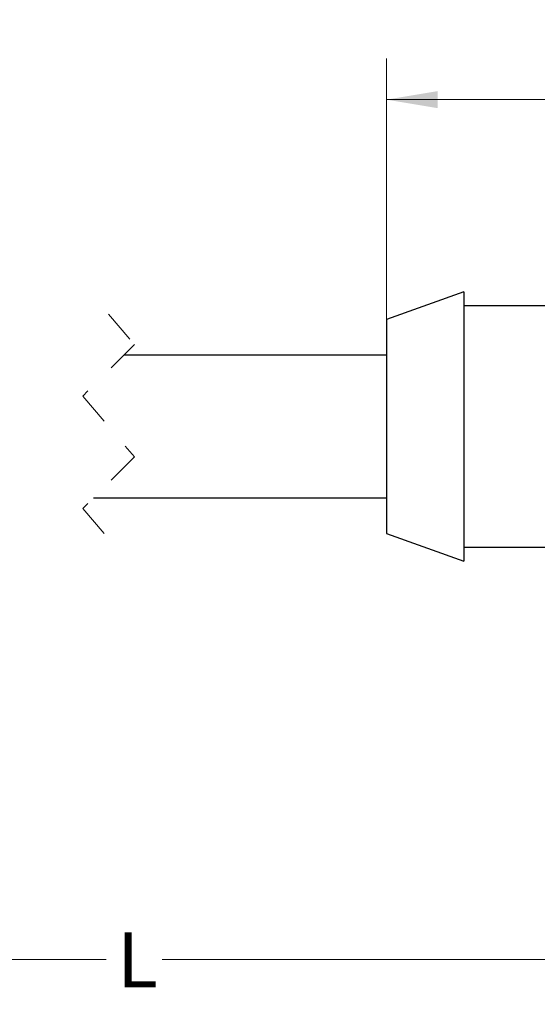
# Model space of a CAD drawing. Units: inches. Extents: x 0.4 to 16.6, y 0.2 to 10.8.
# Drawn here: x 6.8 to 8.4, y 4.1 to 7.1 of the extents above; entities that cross this region are included whole.
import ezdxf

# ---------------------------------------------------------------- set-up
doc = ezdxf.new("R2010")
doc.units = ezdxf.units.IN
doc.header["$MEASUREMENT"] = 0
doc.linetypes.add('HIDDEN', pattern=[0.075, 0.05, -0.025])
doc.styles.add('SLDTEXTSTYLE0', font='TXT', dxfattribs={"width": 0.75})
doc.dimstyles.new('SLDDIMSTYLE0', dxfattribs={"dimtxt": 0.166667, "dimasz": 0.156, "dimexe": 0, "dimexo": 0.0625, "dimgap": 0.041667, "dimtad": 0, "dimtih": 1, "dimtoh": 1, "dimdec": 1, "dimlfac": 0.666667, "dimrnd": 1e-09, "dimzin": 12, "dimdsep": 46, "dimtxsty": 'SLDTEXTSTYLE0', "dimsah": 1, "dimcen": 0.09, "dimadec": 0, "dimazin": 3, "dimtfac": 1, "dimtdec": 1, "dimtofl": 0, "dimtmove": 0, "dimatfit": 3, "dimfxl": 0, "dimfrac": 2, "dimtolj": 1, "dimtzin": 12, "dimarcsym": 0})

# ---------------------------------------------------------------- blocks, each defined once
blk = doc.blocks.new('_D')
at = {"color": 7, "linetype": 'Continuous', "lineweight": 18}
for p, q in [((3.6583, 5.9186), (3.6583, 4.1164)), ((10.4904, 5.5106), (10.4904, 4.1164)), ((3.6583, 4.2414), (7.0423, 4.2414)), ((10.4904, 4.2414), (7.2127, 4.2414))]:
    blk.add_line(p, q, dxfattribs=at)
for points in [[(3.6583, 4.2414), (3.8143, 4.2154), (3.8143, 4.2674)], [(10.4904, 4.2414), (10.3344, 4.2674), (10.3344, 4.2154)]]:
    blk.add_solid(points, dxfattribs=at)
at = {"color": 7, "linetype": 'Continuous', "lineweight": 18, "insert": (7.0761, 4.3239), "char_height": 0.1667, "attachment_point": 1, "style": 'SLDTEXTSTYLE0'}
blk.add_mtext('L', dxfattribs=at)
blk = doc.blocks.new('_D_1')
at = {"color": 7, "linetype": 'Continuous', "lineweight": 18}
for p, q in [((9.1039, 7.1045), (9.0532, 7.1045)), ((9.0532, 7.1045), (9.0532, 6.8397)), ((9.3502, 7.1045), (9.4009, 7.1045)), ((9.4009, 7.1045), (9.4009, 6.8397)), ((7.8963, 6.1326), (7.8963, 6.986)), ((10.4904, 6.2196), (10.4904, 6.986)), ((7.8963, 6.861), (8.9073, 6.861)), ((9.0532, 6.8397), (9.1039, 6.8397)), ((9.4009, 6.8397), (9.3502, 6.8397)), ((10.4904, 6.861), (9.5468, 6.861))]:
    blk.add_line(p, q, dxfattribs=at)
for points in [[(7.8963, 6.861), (8.0523, 6.835), (8.0523, 6.887)], [(10.4904, 6.861), (10.3344, 6.887), (10.3344, 6.835)]]:
    blk.add_solid(points, dxfattribs=at)
at = {"color": 7, "linetype": 'Continuous', "lineweight": 18, "char_height": 0.16667, "attachment_point": 1, "style": 'SLDTEXTSTYLE0'}
for s, insert in [('44', (9.1039, 7.0545)), ('1.7', (9.0732, 6.7985))]:
    blk.add_mtext(s, dxfattribs=dict(at, insert=insert))

msp = doc.modelspace()

# ---------------------------------------------------------------- linework, layer by layer
at = {"color": 7, "linetype": 'Continuous', "lineweight": 25}
for p, q in [((8.1318, 6.2754), (7.8963, 6.1912)), ((8.1318, 6.2754), (8.1318, 5.4547)), ((8.6043, 6.2326), (8.1318, 6.2326)), ((7.8963, 6.1912), (7.8963, 5.5389)), ((7.8963, 6.0826), (7.0963, 6.0826)), ((7.0038, 5.6476), (7.8963, 5.6476)), ((7.8963, 5.5389), (8.1318, 5.4547)), ((8.1318, 5.4976), (8.6043, 5.4976))]:
    msp.add_line(p, q, dxfattribs=at)
at = {"color": 7, "linetype": 'HIDDEN', "lineweight": 18}
for p, q in [((7.0501, 6.2076), (7.1288, 6.115)), ((7.1288, 6.115), (6.9713, 5.9576)), ((6.9713, 5.9576), (7.1288, 5.7725)), ((7.1288, 5.7725), (6.9713, 5.6151)), ((6.9713, 5.6151), (7.0501, 5.5226))]:
    msp.add_line(p, q, dxfattribs=at)

# ---------------------------------------------------------------- dimensions: what is measured, and where the dimension line sits
at = {"color": 7, "linetype": 'Continuous', "lineweight": 18}
dim = msp.add_linear_dim(base=(7.8963, 6.861), p1=(10.4904, 6.1696), p2=(7.8963, 6.0826), dimstyle='SLDDIMSTYLE0', dxfattribs=at)
dim.commit()
dim.dimension.update_dxf_attribs({"geometry": '_D_1', "text_midpoint": (9.227, 6.861), "dimtype": 160})
dim = msp.add_linear_dim(base=(3.6583, 4.2414), p1=(10.4904, 5.5606), p2=(3.6583, 5.9686), text='L', dimstyle='SLDDIMSTYLE0', dxfattribs=at)
dim.commit()
dim.dimension.update_dxf_attribs({"geometry": '_D', "text_midpoint": (7.1275, 4.2414), "dimtype": 160})

doc.saveas('drawing.dxf')
